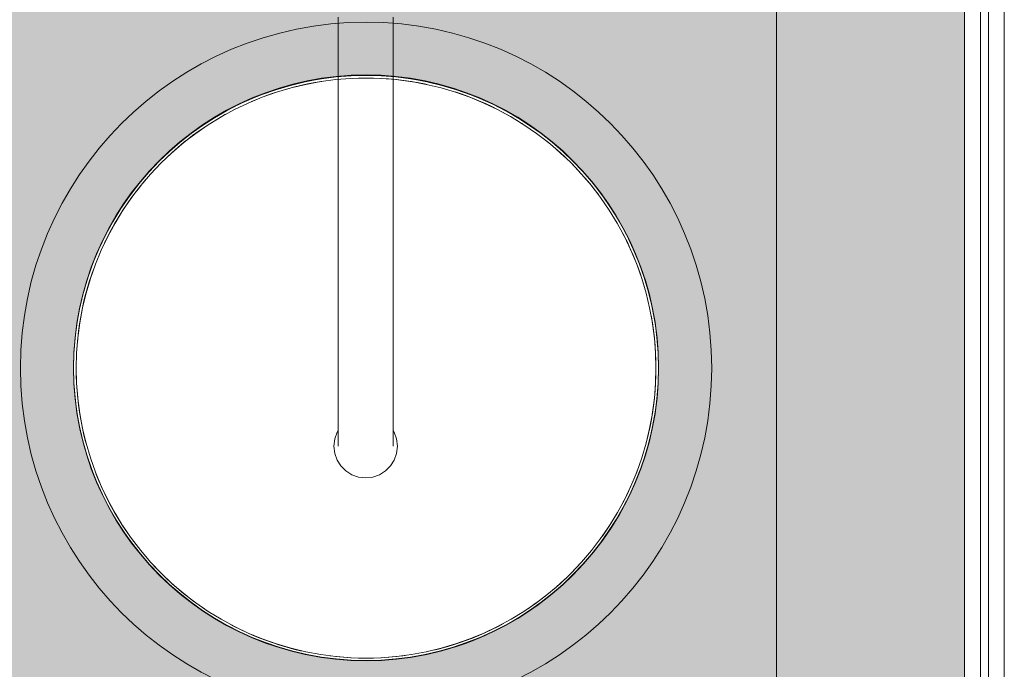
# Model space of a CAD drawing. Units: millimetres. Extents: x -243 to 3843, y -1468 to 1074.
# Drawn here: x 610 to 980, y 62 to 306 of the extents above; entities that cross this region are included whole.
import ezdxf

# ---------------------------------------------------------------- set-up
doc = ezdxf.new("R2010")
doc.units = ezdxf.units.MM
doc.header["$MEASUREMENT"] = 0
doc.set_wipeout_variables(frame=1)
doc.linetypes.add('Hidden Line', pattern=[39.122222, 28.222222, -10.9])
doc.linetypes.add('Wipeout_Contour', pattern=[1000, 0, -1000])
for name, color, linetype, lineweight in [('2D Drafting - General_Pen_No__1', 7, 'Continuous', 20), ('2D Drafting - General_Pen_No__121', 255, 'Continuous', 20), ('2D Drafting - General_Pen_No__2', 8, 'Continuous', 20)]:
    doc.layers.add(name, color=color, linetype=linetype, lineweight=lineweight)
doc.layers.add('Interior - Furniture', color=7, linetype='Continuous')
doc.layers.add('Structural - Bearing', color=7, linetype='Continuous')
for name, color, linetype, lineweight, true_color in [('Interior - Furniture _Pen_No__4', 7, 'Continuous', 20, 0x029e21), ('Structural - Bearing_Pen_No__87', 7, 'Continuous', 20, 0x6a6a6a), ('Structural - Bearing_Pen_No__89', 7, 'Continuous', 20, 0x71cebe)]:
    doc.layers.add(name, color=color, linetype=linetype, lineweight=lineweight, true_color=true_color)

# ---------------------------------------------------------------- blocks, each defined once
blk = doc.blocks.new('Dome 24[1]', base_point=(740, 174.84))
at = {"layer": 'Interior - Furniture _Pen_No__4', "color": 104, "linetype": 'Continuous', "lineweight": 20, "true_color": 0x029e21}
for p, q in [((711.53, 281.09), (717.13, 282.43)), ((711.79, 280.12), (717.34, 281.45)), ((717.13, 282.43), (722.79, 283.48)), ((717.34, 281.45), (722.95, 282.49)), ((722.79, 283.48), (728.5, 284.23)), ((722.95, 282.49), (728.61, 283.24)), ((728.5, 284.23), (734.24, 284.69)), ((728.61, 283.24), (734.3, 283.69)), ((734.24, 284.69), (740, 284.84)), ((734.3, 283.69), (740, 283.84)), ((740, 284.84), (745.76, 284.69)), ((740, 283.84), (745.7, 283.69)), ((745.7, 283.69), (751.39, 283.24)), ((745.76, 284.69), (751.5, 284.23)), ((751.39, 283.24), (757.05, 282.49)), ((751.5, 284.23), (757.21, 283.48)), ((757.05, 282.49), (762.66, 281.45)), ((757.21, 283.48), (762.87, 282.43)), ((762.66, 281.45), (768.21, 280.12)), ((762.87, 282.43), (768.47, 281.09)), ((700.58, 277.53), (706.01, 279.45)), ((700.94, 276.6), (706.32, 278.5)), ((706.01, 279.45), (711.53, 281.09)), ((706.32, 278.5), (711.79, 280.12)), ((768.21, 280.12), (773.68, 278.5)), ((768.47, 281.09), (773.99, 279.45)), ((773.68, 278.5), (779.06, 276.6)), ((773.99, 279.45), (779.42, 277.53)), ((690.06, 272.85), (695.26, 275.33)), ((690.52, 271.96), (695.67, 274.41)), ((695.26, 275.33), (700.58, 277.53)), ((695.67, 274.41), (700.94, 276.6)), ((779.06, 276.6), (784.33, 274.41)), ((779.42, 277.53), (784.74, 275.33)), ((784.33, 274.41), (789.48, 271.96)), ((784.74, 275.33), (789.94, 272.85)), ((685, 270.1), (690.06, 272.85)), ((685.5, 269.23), (690.52, 271.96)), ((789.48, 271.96), (794.5, 269.23)), ((789.94, 272.85), (795, 270.1)), ((675.34, 263.83), (680.09, 267.09)), ((680.09, 267.09), (685, 270.1)), ((680.63, 266.25), (685.5, 269.23)), ((794.5, 269.23), (799.37, 266.25)), ((795, 270.1), (799.91, 267.09)), ((799.91, 267.09), (804.66, 263.83)), ((670.77, 260.32), (675.34, 263.83)), ((671.4, 259.55), (675.93, 263.02)), ((675.93, 263.02), (680.63, 266.25)), ((799.37, 266.25), (804.07, 263.02)), ((804.07, 263.02), (808.6, 259.55)), ((804.66, 263.83), (809.23, 260.32)), ((666.4, 256.58), (670.77, 260.32)), ((667.06, 255.84), (671.4, 259.55)), ((808.6, 259.55), (812.94, 255.84)), ((809.23, 260.32), (813.6, 256.58)), ((662.22, 252.62), (666.4, 256.58)), ((662.93, 251.91), (667.06, 255.84)), ((812.94, 255.84), (817.07, 251.91)), ((813.6, 256.58), (817.78, 252.62)), ((658.25, 248.44), (662.22, 252.62)), ((659, 247.77), (662.93, 251.91)), ((817.07, 251.91), (821, 247.77)), ((817.78, 252.62), (821.75, 248.44)), ((654.51, 244.06), (658.25, 248.44)), ((821.75, 248.44), (825.49, 244.06)), ((655.29, 243.43), (659, 247.77)), ((821, 247.77), (824.71, 243.43)), ((651.01, 239.49), (654.51, 244.06)), ((651.82, 238.91), (655.29, 243.43)), ((824.71, 243.43), (828.18, 238.91)), ((825.49, 244.06), (828.99, 239.49)), ((647.75, 234.75), (651.01, 239.49)), ((648.58, 234.2), (651.82, 238.91)), ((828.18, 238.91), (831.42, 234.2)), ((828.99, 239.49), (832.25, 234.75)), ((644.74, 229.84), (647.75, 234.75)), ((645.6, 229.34), (648.58, 234.2)), ((831.42, 234.2), (834.4, 229.34)), ((832.25, 234.75), (835.26, 229.84)), ((641.99, 224.78), (644.74, 229.84)), ((835.26, 229.84), (838.01, 224.78)), ((642.88, 224.32), (645.6, 229.34)), ((834.4, 229.34), (837.12, 224.32)), ((639.51, 219.58), (641.99, 224.78)), ((640.42, 219.17), (642.88, 224.32)), ((837.12, 224.32), (839.58, 219.17)), ((838.01, 224.78), (840.49, 219.58)), ((637.31, 214.26), (639.51, 219.58)), ((638.24, 213.9), (640.42, 219.17)), ((839.58, 219.17), (841.76, 213.9)), ((840.49, 219.58), (842.69, 214.26)), ((635.38, 208.83), (637.31, 214.26)), ((636.33, 208.52), (638.24, 213.9)), ((841.76, 213.9), (843.67, 208.52)), ((842.69, 214.26), (844.62, 208.83)), ((633.75, 203.31), (635.38, 208.83)), ((634.71, 203.05), (636.33, 208.52)), ((843.67, 208.52), (845.29, 203.05)), ((844.62, 208.83), (846.25, 203.31)), ((632.4, 197.71), (633.75, 203.31)), ((633.38, 197.5), (634.71, 203.05)), ((845.29, 203.05), (846.62, 197.5)), ((846.25, 203.31), (847.6, 197.71)), ((631.35, 192.04), (632.4, 197.71)), ((632.34, 191.89), (633.38, 197.5)), ((846.62, 197.5), (847.66, 191.89)), ((847.6, 197.71), (848.65, 192.04)), ((630.6, 186.33), (631.35, 192.04)), ((631.6, 186.23), (632.34, 191.89)), ((847.66, 191.89), (848.4, 186.23)), ((848.65, 192.04), (849.4, 186.33)), ((630.15, 180.59), (630.6, 186.33)), ((631.15, 180.54), (631.6, 186.23)), ((848.4, 186.23), (848.85, 180.54)), ((849.4, 186.33), (849.85, 180.59)), ((630, 174.84), (630.15, 180.59)), ((631, 174.84), (631.15, 180.54)), ((848.85, 180.54), (849, 174.84)), ((849.85, 180.59), (850, 174.84)), ((630.15, 169.08), (630, 174.84)), ((631.15, 169.13), (631, 174.84)), ((849, 174.84), (848.85, 169.13)), ((850, 174.84), (849.85, 169.08)), ((630.6, 163.34), (630.15, 169.08)), ((631.6, 163.44), (631.15, 169.13)), ((848.85, 169.13), (848.4, 163.44)), ((849.85, 169.08), (849.4, 163.34)), ((631.35, 157.63), (630.6, 163.34)), ((632.34, 157.79), (631.6, 163.44)), ((848.4, 163.44), (847.66, 157.79)), ((849.4, 163.34), (848.65, 157.63)), ((632.4, 151.97), (631.35, 157.63)), ((633.38, 152.17), (632.34, 157.79)), ((847.66, 157.79), (846.62, 152.17)), ((848.65, 157.63), (847.6, 151.97)), ((633.75, 146.37), (632.4, 151.97)), ((634.71, 146.63), (633.38, 152.17)), ((846.62, 152.17), (845.29, 146.63)), ((847.6, 151.97), (846.25, 146.37)), ((635.38, 140.84), (633.75, 146.37)), ((636.33, 141.15), (634.71, 146.63)), ((845.29, 146.63), (843.67, 141.15)), ((846.25, 146.37), (844.62, 140.84)), ((637.31, 135.42), (635.38, 140.84)), ((638.24, 135.77), (636.33, 141.15)), ((843.67, 141.15), (841.76, 135.77)), ((844.62, 140.84), (842.69, 135.42)), ((639.51, 130.1), (637.31, 135.42)), ((640.42, 130.5), (638.24, 135.77)), ((841.76, 135.77), (839.58, 130.5)), ((842.69, 135.42), (840.49, 130.1)), ((641.99, 124.9), (639.51, 130.1)), ((642.88, 125.35), (640.42, 130.5)), ((839.58, 130.5), (837.12, 125.35)), ((840.49, 130.1), (838.01, 124.9)), ((644.74, 119.84), (641.99, 124.9)), ((645.6, 120.34), (642.88, 125.35)), ((837.12, 125.35), (834.4, 120.34)), ((838.01, 124.9), (835.26, 119.84)), ((647.75, 114.93), (644.74, 119.84)), ((648.58, 115.47), (645.6, 120.34)), ((834.4, 120.34), (831.42, 115.47)), ((835.26, 119.84), (832.25, 114.93)), ((651.01, 110.18), (647.75, 114.93)), ((651.82, 110.77), (648.58, 115.47)), ((831.42, 115.47), (828.18, 110.77)), ((832.25, 114.93), (828.99, 110.18)), ((654.51, 105.61), (651.01, 110.18)), ((655.29, 106.24), (651.82, 110.77)), ((828.18, 110.77), (824.71, 106.24)), ((828.99, 110.18), (825.49, 105.61)), ((658.25, 101.23), (654.51, 105.61)), ((659, 101.9), (655.29, 106.24)), ((824.71, 106.24), (821, 101.9)), ((825.49, 105.61), (821.75, 101.23)), ((662.22, 97.05), (658.25, 101.23)), ((662.93, 97.76), (659, 101.9)), ((821, 101.9), (817.07, 97.76)), ((821.75, 101.23), (817.78, 97.05)), ((666.4, 93.09), (662.22, 97.05)), ((667.06, 93.83), (662.93, 97.76)), ((817.07, 97.76), (812.94, 93.83)), ((817.78, 97.05), (813.6, 93.09)), ((670.77, 89.35), (666.4, 93.09)), ((671.4, 90.13), (667.06, 93.83)), ((812.94, 93.83), (808.6, 90.13)), ((813.6, 93.09), (809.23, 89.35)), ((675.34, 85.84), (670.77, 89.35)), ((675.93, 86.65), (671.4, 90.13)), ((808.6, 90.13), (804.07, 86.65)), ((809.23, 89.35), (804.66, 85.84)), ((680.09, 82.58), (675.34, 85.84)), ((680.63, 83.42), (675.93, 86.65)), ((804.07, 86.65), (799.37, 83.42)), ((804.66, 85.84), (799.91, 82.58)), ((685, 79.57), (680.09, 82.58)), ((685.5, 80.44), (680.63, 83.42)), ((799.37, 83.42), (794.5, 80.44)), ((799.91, 82.58), (795, 79.57)), ((690.06, 76.83), (685, 79.57)), ((690.52, 77.72), (685.5, 80.44)), ((794.5, 80.44), (789.48, 77.72)), ((795, 79.57), (789.94, 76.83)), ((695.26, 74.35), (690.06, 76.83)), ((695.67, 75.26), (690.52, 77.72)), ((700.58, 72.14), (695.26, 74.35)), ((700.94, 73.08), (695.67, 75.26)), ((784.33, 75.26), (779.06, 73.08)), ((784.74, 74.35), (779.42, 72.14)), ((789.48, 77.72), (784.33, 75.26)), ((789.94, 76.83), (784.74, 74.35)), ((706.01, 70.22), (700.58, 72.14)), ((706.32, 71.17), (700.94, 73.08)), ((711.79, 69.55), (706.32, 71.17)), ((773.68, 71.17), (768.21, 69.55)), ((779.06, 73.08), (773.68, 71.17)), ((779.42, 72.14), (773.99, 70.22)), ((711.53, 68.58), (706.01, 70.22)), ((717.13, 67.24), (711.53, 68.58)), ((717.34, 68.22), (711.79, 69.55)), ((722.79, 66.19), (717.13, 67.24)), ((722.95, 67.18), (717.34, 68.22)), ((728.61, 66.43), (722.95, 67.18)), ((757.05, 67.18), (751.39, 66.43)), ((762.66, 68.22), (757.05, 67.18)), ((762.87, 67.24), (757.21, 66.19)), ((768.21, 69.55), (762.66, 68.22)), ((768.47, 68.58), (762.87, 67.24)), ((773.99, 70.22), (768.47, 68.58)), ((728.5, 65.44), (722.79, 66.19)), ((734.24, 64.99), (728.5, 65.44)), ((734.3, 65.99), (728.61, 66.43)), ((740, 64.84), (734.24, 64.99)), ((740, 65.84), (734.3, 65.99)), ((745.7, 65.99), (740, 65.84)), ((745.76, 64.99), (740, 64.84)), ((751.39, 66.43), (745.7, 65.99)), ((751.5, 65.44), (745.76, 64.99)), ((757.21, 66.19), (751.5, 65.44))]:
    blk.add_line(p, q, dxfattribs=at)
at = {"layer": 'Interior - Furniture _Pen_No__4', "color": 104, "linetype": 'Hidden Line', "lineweight": 20, "true_color": 0x029e21}
blk.add_circle((740, 174.84), 109, dxfattribs=at)
blk = doc.blocks.new('Faucet N250914[2]', base_point=(738.45, 349.78))
at = {"layer": 'Interior - Furniture _Pen_No__4', "color": 104, "linetype": 'Continuous', "lineweight": 20, "true_color": 0x029e21}
for p, q in [((729.54, 300.17), (729.54, 306.67)), ((750.15, 300.17), (750.15, 306.67)), ((729.54, 293.53), (729.54, 300.17)), ((750.15, 293.53), (750.15, 300.17)), ((729.54, 286.82), (729.54, 293.53)), ((750.15, 286.82), (750.15, 293.53)), ((729.54, 280.03), (729.54, 286.82)), ((750.15, 280.03), (750.15, 286.82)), ((729.54, 273.21), (729.54, 280.03)), ((750.15, 273.21), (750.15, 280.03)), ((729.54, 266.4), (729.54, 273.21)), ((750.15, 266.4), (750.15, 273.21)), ((729.54, 259.63), (729.54, 266.4)), ((750.15, 259.63), (750.15, 266.4)), ((729.54, 250.62), (729.54, 259.63)), ((750.15, 250.62), (750.15, 259.63)), ((729.54, 242.44), (729.54, 250.62)), ((750.15, 242.44), (750.15, 250.62)), ((729.54, 235.02), (729.54, 242.44)), ((750.15, 235.02), (750.15, 242.44)), ((729.54, 228.31), (729.54, 235.02)), ((750.15, 228.31), (750.15, 235.02)), ((729.54, 222.27), (729.54, 228.31)), ((750.15, 222.27), (750.15, 228.31)), ((729.54, 216.83), (729.54, 222.27)), ((750.15, 216.83), (750.15, 222.27)), ((729.54, 211.95), (729.54, 216.83)), ((750.15, 211.95), (750.15, 216.83)), ((729.54, 207.58), (729.54, 211.95)), ((750.15, 207.58), (750.15, 211.95)), ((729.54, 203.66), (729.54, 207.58)), ((750.15, 203.66), (750.15, 207.58)), ((729.54, 196.25), (729.54, 203.66)), ((750.15, 196.25), (750.15, 203.66)), ((729.54, 187.15), (729.54, 196.25)), ((750.15, 187.15), (750.15, 196.25)), ((729.54, 178.46), (729.54, 187.15)), ((750.15, 178.46), (750.15, 187.15)), ((729.54, 170.38), (729.54, 178.46)), ((750.15, 170.38), (750.15, 178.46)), ((729.54, 163.1), (729.54, 170.38)), ((750.15, 163.1), (750.15, 170.38)), ((729.54, 156.82), (729.54, 163.1)), ((750.15, 156.82), (750.15, 163.1)), ((729.54, 151.74), (729.54, 156.82)), ((750.15, 151.74), (750.15, 156.82)), ((728.2, 148.26), (727.89, 145.53)), ((729.11, 150.78), (728.2, 148.26)), ((729.54, 151.46), (729.11, 150.78)), ((729.54, 148.04), (729.54, 151.74)), ((750.15, 148.04), (750.15, 151.74)), ((750.58, 150.78), (750.15, 151.47)), ((751.49, 148.26), (750.58, 150.78)), ((751.8, 145.53), (751.49, 148.26)), ((727.89, 145.53), (728.2, 142.79)), ((729.54, 145.94), (729.54, 148.04)), ((729.54, 145.53), (729.54, 145.94)), ((750.15, 145.94), (750.15, 148.04)), ((750.15, 145.53), (750.15, 145.94)), ((751.49, 142.79), (751.8, 145.53)), ((728.2, 142.79), (729.11, 140.27)), ((750.58, 140.27), (751.49, 142.79)), ((729.11, 140.27), (730.51, 138.05)), ((730.51, 138.05), (732.37, 136.19)), ((747.32, 136.19), (749.18, 138.05)), ((749.18, 138.05), (750.58, 140.27)), ((732.37, 136.19), (734.59, 134.79)), ((734.59, 134.79), (737.11, 133.88)), ((737.11, 133.88), (739.85, 133.57)), ((739.85, 133.57), (742.59, 133.88)), ((742.59, 133.88), (745.1, 134.79)), ((745.1, 134.79), (747.32, 136.19))]:
    blk.add_line(p, q, dxfattribs=at)

msp = doc.modelspace()

# ---------------------------------------------------------------- hatches: boundary and pattern name
at = {"layer": '2D Drafting - General_Pen_No__121', "linetype": 'Continuous', "lineweight": 20}
h = msp.add_hatch(color=255, dxfattribs=at)
h.paths.add_polyline_path([(-9, -59.16), (974, -59.16), (974, 354), (919, 354), (919, 409), (46, 409), (46, 354), (-9, 354)])
edge = h.paths.add_edge_path(flags=16)
edge.add_arc((740, 174.84), 110, 0, 180)
edge.add_arc((740, 174.84), 110, 180, 360)
edge = h.paths.add_edge_path(flags=16)
edge.add_arc((740, 354.84), 10, 0, 180)
edge.add_arc((740, 354.84), 10, 180, 360)

# ---------------------------------------------------------------- linework, layer by layer
at = {"layer": '2D Drafting - General_Pen_No__1', "color": 7, "linetype": 'Continuous', "lineweight": 20}
for centre, radius in [((740, 174.84), 130), ((740, 175), 110), ((740, 174.84), 110)]:
    msp.add_circle(centre, radius, dxfattribs=at)
for start, end in [(0, 180), (0, 180), (180, 0), (180, 0)]:
    msp.add_arc((740, 174.84), 110, start, end, dxfattribs=at)
at = {"layer": '2D Drafting - General_Pen_No__2', "color": 8, "linetype": 'Continuous', "lineweight": 20, "flags": 128}
msp.add_lwpolyline([(-9, -59.16), (974, -59.16), (974, 354), (919, 354), (919, 409), (46, 409), (46, 354), (-9, 354)], close=True, dxfattribs=at)
msp.add_lwpolyline([(850, 174.84, 1), (630, 174.84, 1)], format="xyb", close=True, dxfattribs=at)
at = {"layer": 'Structural - Bearing_Pen_No__89', "color": 123, "linetype": 'Continuous', "lineweight": 20, "true_color": 0x71cebe}
for points in [[(-9, 354), (-9, -59.16), (974, -59.16), (974, 354), (919, 354), (919, 409), (46, 409), (46, 354)], [(-9, 354), (-9, -59.16), (974, -59.16), (974, 354), (919, 354), (919, 409), (46, 409), (46, 354)], [(585.23, 311.06), (894.32, 311.06), (894.32, 31.66), (585.23, 31.66)]]:
    msp.add_lwpolyline(points, close=True, dxfattribs=at)
for points in [[(870, 174.84, 1), (610, 174.84, 1)], [(850, 174.84, 1), (630, 174.84, 1)], [(850, 174.84, 1), (630, 174.84, 1)], [(630, 174.92, 0.999258), (850, 174.92, 0.999258)], [(850, 174.84, 1), (630, 174.84, 1)]]:
    msp.add_lwpolyline(points, format="xyb", close=True, dxfattribs=at)

# ---------------------------------------------------------------- block references
at = {"layer": 'Interior - Furniture', "color": 104, "linetype": 'Continuous', "lineweight": 20, "true_color": 0x029e21}
for name, p in [('Faucet N250914[2]', (738.45, 349.78)), ('Dome 24[1]', (740, 174.84))]:
    msp.add_blockref(name, p, dxfattribs=at)

# ---------------------------------------------------------------- next in the draw order: wipeouts: each hides what was drawn before it
at = {"color": 254, "linetype": 'Wipeout_Contour', "lineweight": 0, "ltscale": 4064.595651}
msp.add_wipeout([(980, 1), (980, 399), (974, 399), (974, 1)], dxfattribs=at).dxf.layer = 'Structural - Bearing'

# ---------------------------------------------------------------- next in the draw order: linework, layer by layer
at = {"layer": 'Structural - Bearing_Pen_No__87', "color": 251, "linetype": 'Continuous', "lineweight": 20, "true_color": 0x6a6a6a}
msp.add_lwpolyline([(980, 1), (980, 399)], dxfattribs=at)

# ---------------------------------------------------------------- next in the draw order: wipeouts: each hides what was drawn before it
at = {"color": 254, "linetype": 'Wipeout_Contour', "lineweight": 0, "ltscale": 4047.265425}
msp.add_wipeout([(974, 1), (974, 399), (971, 399), (971, 1)], dxfattribs=at).dxf.layer = 'Structural - Bearing'

# ---------------------------------------------------------------- next in the draw order: linework, layer by layer
at = {"layer": 'Structural - Bearing_Pen_No__87', "color": 251, "linetype": 'Continuous', "lineweight": 20, "true_color": 0x6a6a6a}
msp.add_line((974, 1), (974, 399), dxfattribs=at)

# ---------------------------------------------------------------- next in the draw order: wipeouts: each hides what was drawn before it
at = {"color": 254, "linetype": 'Wipeout_Contour', "lineweight": 0, "ltscale": 4029.941587}
msp.add_wipeout([(971, 1), (971, 399), (965, 399), (965, 1)], dxfattribs=at).dxf.layer = 'Structural - Bearing'

# ---------------------------------------------------------------- next in the draw order: linework, layer by layer
at = {"layer": 'Structural - Bearing_Pen_No__87', "color": 251, "linetype": 'Continuous', "lineweight": 20, "true_color": 0x6a6a6a}
msp.add_line((971, 1), (971, 399), dxfattribs=at)
msp.add_lwpolyline([(965, 399), (965, 1)], dxfattribs=at)

# ---------------------------------------------------------------- next in the draw order: wipeouts: each hides what was drawn before it
at = {"color": 254, "linetype": 'Wipeout_Contour', "lineweight": 0, "ltscale": 4064.595651}
msp.add_wipeout([(980, 1), (980, 399), (974, 399), (974, 1)], dxfattribs=at).dxf.layer = 'Structural - Bearing'

# ---------------------------------------------------------------- next in the draw order: linework, layer by layer
at = {"layer": 'Structural - Bearing_Pen_No__87', "color": 251, "linetype": 'Continuous', "lineweight": 20, "true_color": 0x6a6a6a}
msp.add_lwpolyline([(980, 1), (980, 399)], dxfattribs=at)

# ---------------------------------------------------------------- next in the draw order: wipeouts: each hides what was drawn before it
at = {"color": 254, "linetype": 'Wipeout_Contour', "lineweight": 0, "ltscale": 4047.265425}
msp.add_wipeout([(974, 1), (974, 399), (971, 399), (971, 1)], dxfattribs=at).dxf.layer = 'Structural - Bearing'

# ---------------------------------------------------------------- next in the draw order: linework, layer by layer
at = {"layer": 'Structural - Bearing_Pen_No__87', "color": 251, "linetype": 'Continuous', "lineweight": 20, "true_color": 0x6a6a6a}
msp.add_line((974, 1), (974, 399), dxfattribs=at)

# ---------------------------------------------------------------- next in the draw order: wipeouts: each hides what was drawn before it
at = {"color": 254, "linetype": 'Wipeout_Contour', "lineweight": 0, "ltscale": 4029.941587}
msp.add_wipeout([(971, 1), (971, 399), (965, 399), (965, 1)], dxfattribs=at).dxf.layer = 'Structural - Bearing'

# ---------------------------------------------------------------- next in the draw order: linework, layer by layer
at = {"layer": 'Structural - Bearing_Pen_No__87', "color": 251, "linetype": 'Continuous', "lineweight": 20, "true_color": 0x6a6a6a}
msp.add_line((971, 1), (971, 399), dxfattribs=at)
msp.add_lwpolyline([(965, 399), (965, 1)], dxfattribs=at)

# ---------------------------------------------------------------- next in the draw order: wipeouts: each hides what was drawn before it
at = {"color": 254, "linetype": 'Wipeout_Contour', "lineweight": 0, "ltscale": 4064.595651}
msp.add_wipeout([(980, 1), (980, 399), (974, 399), (974, 1)], dxfattribs=at).dxf.layer = 'Structural - Bearing'

# ---------------------------------------------------------------- next in the draw order: linework, layer by layer
at = {"layer": 'Structural - Bearing_Pen_No__87', "color": 251, "linetype": 'Continuous', "lineweight": 20, "true_color": 0x6a6a6a}
msp.add_lwpolyline([(980, 1), (980, 399)], dxfattribs=at)

# ---------------------------------------------------------------- next in the draw order: wipeouts: each hides what was drawn before it
at = {"color": 254, "linetype": 'Wipeout_Contour', "lineweight": 0, "ltscale": 4047.265425}
msp.add_wipeout([(974, 1), (974, 399), (971, 399), (971, 1)], dxfattribs=at).dxf.layer = 'Structural - Bearing'

# ---------------------------------------------------------------- next in the draw order: linework, layer by layer
at = {"layer": 'Structural - Bearing_Pen_No__87', "color": 251, "linetype": 'Continuous', "lineweight": 20, "true_color": 0x6a6a6a}
msp.add_line((974, 1), (974, 399), dxfattribs=at)

# ---------------------------------------------------------------- next in the draw order: wipeouts: each hides what was drawn before it
at = {"color": 254, "linetype": 'Wipeout_Contour', "lineweight": 0, "ltscale": 4029.941587}
msp.add_wipeout([(971, 1), (971, 399), (965, 399), (965, 1)], dxfattribs=at).dxf.layer = 'Structural - Bearing'

# ---------------------------------------------------------------- next in the draw order: linework, layer by layer
at = {"layer": 'Structural - Bearing_Pen_No__87', "color": 251, "linetype": 'Continuous', "lineweight": 20, "true_color": 0x6a6a6a}
msp.add_line((971, 1), (971, 399), dxfattribs=at)
msp.add_lwpolyline([(965, 399), (965, 1)], dxfattribs=at)

# ---------------------------------------------------------------- next in the draw order: wipeouts: each hides what was drawn before it
at = {"color": 254, "linetype": 'Wipeout_Contour', "lineweight": 0, "ltscale": 4064.595651}
msp.add_wipeout([(980, 1), (980, 399), (974, 399), (974, 1)], dxfattribs=at).dxf.layer = 'Structural - Bearing'

# ---------------------------------------------------------------- next in the draw order: linework, layer by layer
at = {"layer": 'Structural - Bearing_Pen_No__87', "color": 251, "linetype": 'Continuous', "lineweight": 20, "true_color": 0x6a6a6a}
msp.add_lwpolyline([(980, 1), (980, 399)], dxfattribs=at)

# ---------------------------------------------------------------- next in the draw order: wipeouts: each hides what was drawn before it
at = {"color": 254, "linetype": 'Wipeout_Contour', "lineweight": 0, "ltscale": 4047.265425}
msp.add_wipeout([(974, 1), (974, 399), (971, 399), (971, 1)], dxfattribs=at).dxf.layer = 'Structural - Bearing'

# ---------------------------------------------------------------- next in the draw order: linework, layer by layer
at = {"layer": 'Structural - Bearing_Pen_No__87', "color": 251, "linetype": 'Continuous', "lineweight": 20, "true_color": 0x6a6a6a}
msp.add_line((974, 1), (974, 399), dxfattribs=at)

# ---------------------------------------------------------------- next in the draw order: wipeouts: each hides what was drawn before it
at = {"color": 254, "linetype": 'Wipeout_Contour', "lineweight": 0, "ltscale": 4029.941587}
msp.add_wipeout([(971, 1), (971, 399), (965, 399), (965, 1)], dxfattribs=at).dxf.layer = 'Structural - Bearing'

# ---------------------------------------------------------------- next in the draw order: linework, layer by layer
at = {"layer": 'Structural - Bearing_Pen_No__87', "color": 251, "linetype": 'Continuous', "lineweight": 20, "true_color": 0x6a6a6a}
msp.add_line((971, 1), (971, 399), dxfattribs=at)
msp.add_lwpolyline([(965, 399), (965, 1)], dxfattribs=at)

# ---------------------------------------------------------------- next in the draw order: wipeouts: each hides what was drawn before it
at = {"color": 254, "linetype": 'Wipeout_Contour', "lineweight": 0, "ltscale": 4064.595651}
msp.add_wipeout([(980, 1), (980, 399), (974, 399), (974, 1)], dxfattribs=at).dxf.layer = 'Structural - Bearing'

# ---------------------------------------------------------------- next in the draw order: linework, layer by layer
at = {"layer": 'Structural - Bearing_Pen_No__87', "color": 251, "linetype": 'Continuous', "lineweight": 20, "true_color": 0x6a6a6a}
msp.add_lwpolyline([(980, 1), (980, 399)], dxfattribs=at)

# ---------------------------------------------------------------- next in the draw order: wipeouts: each hides what was drawn before it
at = {"color": 254, "linetype": 'Wipeout_Contour', "lineweight": 0, "ltscale": 4047.265425}
msp.add_wipeout([(974, 1), (974, 399), (971, 399), (971, 1)], dxfattribs=at).dxf.layer = 'Structural - Bearing'

# ---------------------------------------------------------------- next in the draw order: linework, layer by layer
at = {"layer": 'Structural - Bearing_Pen_No__87', "color": 251, "linetype": 'Continuous', "lineweight": 20, "true_color": 0x6a6a6a}
msp.add_line((974, 1), (974, 399), dxfattribs=at)

# ---------------------------------------------------------------- next in the draw order: wipeouts: each hides what was drawn before it
at = {"color": 254, "linetype": 'Wipeout_Contour', "lineweight": 0, "ltscale": 4029.941587}
msp.add_wipeout([(971, 1), (971, 399), (965, 399), (965, 1)], dxfattribs=at).dxf.layer = 'Structural - Bearing'

# ---------------------------------------------------------------- next in the draw order: linework, layer by layer
at = {"layer": 'Structural - Bearing_Pen_No__87', "color": 251, "linetype": 'Continuous', "lineweight": 20, "true_color": 0x6a6a6a}
msp.add_line((971, 1), (971, 399), dxfattribs=at)
msp.add_lwpolyline([(965, 399), (965, 1)], dxfattribs=at)

# ---------------------------------------------------------------- next in the draw order: wipeouts: each hides what was drawn before it
at = {"color": 254, "linetype": 'Wipeout_Contour', "lineweight": 0, "ltscale": 4064.595651}
msp.add_wipeout([(980, 1), (980, 399), (974, 399), (974, 1)], dxfattribs=at).dxf.layer = 'Structural - Bearing'

# ---------------------------------------------------------------- next in the draw order: linework, layer by layer
at = {"layer": 'Structural - Bearing_Pen_No__87', "color": 251, "linetype": 'Continuous', "lineweight": 20, "true_color": 0x6a6a6a}
msp.add_lwpolyline([(980, 1), (980, 399)], dxfattribs=at)

# ---------------------------------------------------------------- next in the draw order: wipeouts: each hides what was drawn before it
at = {"color": 254, "linetype": 'Wipeout_Contour', "lineweight": 0, "ltscale": 4047.265425}
msp.add_wipeout([(974, 1), (974, 399), (971, 399), (971, 1)], dxfattribs=at).dxf.layer = 'Structural - Bearing'

# ---------------------------------------------------------------- next in the draw order: linework, layer by layer
at = {"layer": 'Structural - Bearing_Pen_No__87', "color": 251, "linetype": 'Continuous', "lineweight": 20, "true_color": 0x6a6a6a}
msp.add_line((974, 1), (974, 399), dxfattribs=at)

# ---------------------------------------------------------------- next in the draw order: wipeouts: each hides what was drawn before it
at = {"color": 254, "linetype": 'Wipeout_Contour', "lineweight": 0, "ltscale": 4029.941587}
msp.add_wipeout([(971, 1), (971, 399), (965, 399), (965, 1)], dxfattribs=at).dxf.layer = 'Structural - Bearing'

# ---------------------------------------------------------------- next in the draw order: linework, layer by layer
at = {"layer": '2D Drafting - General_Pen_No__1', "color": 7, "linetype": 'Continuous', "lineweight": 20, "flags": 128}
msp.add_lwpolyline([(0, 400), (0, 0), (965, 0), (965, 400)], close=True, dxfattribs=at)
at = {"layer": 'Structural - Bearing_Pen_No__87', "color": 251, "linetype": 'Continuous', "lineweight": 20, "true_color": 0x6a6a6a}
msp.add_line((971, 1), (971, 399), dxfattribs=at)
msp.add_lwpolyline([(965, 399), (965, 1)], dxfattribs=at)

# ---------------------------------------------------------------- next in the draw order: wipeouts: each hides what was drawn before it
at = {"color": 254, "linetype": 'Wipeout_Contour', "lineweight": 0, "ltscale": 4035.834055}
msp.add_wipeout([(974, 354), (974, -59.16), (980, -59.16), (980, 354)], dxfattribs=at).dxf.layer = 'Structural - Bearing'

# ---------------------------------------------------------------- next in the draw order: linework, layer by layer
at = {"layer": 'Structural - Bearing_Pen_No__87', "color": 251, "linetype": 'Continuous', "lineweight": 20, "true_color": 0x6a6a6a}
for points in [[(980, -59.16), (980, 360)], [(974, 354), (974, -59.16)]]:
    msp.add_lwpolyline(points, dxfattribs=at)

# ---------------------------------------------------------------- next in the draw order: wipeouts: each hides what was drawn before it
at = {"color": 254, "linetype": 'Wipeout_Contour', "lineweight": 0, "ltscale": 4039.950709}
msp.add_wipeout([(980, -59.16), (980, 360), (974, 360), (974, -59.16)], dxfattribs=at).dxf.layer = 'Structural - Bearing'

# ---------------------------------------------------------------- next in the draw order: linework, layer by layer
at = {"layer": '2D Drafting - General_Pen_No__1', "color": 7, "linetype": 'Continuous', "lineweight": 20}
msp.add_line((980, 360), (980, -59.16), dxfattribs=at)
msp.add_line((980, 360), (980, -59.16), dxfattribs=at)
at = {"layer": 'Structural - Bearing_Pen_No__87', "color": 251, "linetype": 'Continuous', "lineweight": 20, "true_color": 0x6a6a6a}
for points in [[(980, -59.16), (980, 360)], [(974, 354), (974, -59.16)]]:
    msp.add_lwpolyline(points, dxfattribs=at)

doc.saveas('drawing.dxf')
